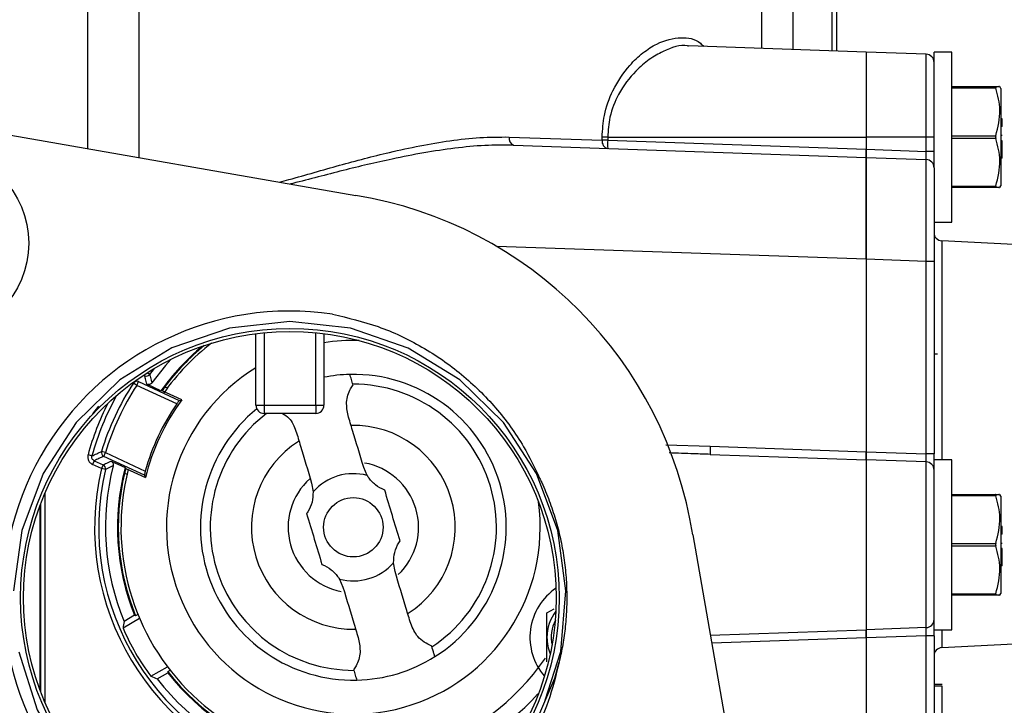
# Model space of a CAD drawing. Units: inches. Extents: x 3.9 to 14.4, y 1.8 to 9.9.
# Drawn here: x 5.8 to 6.2, y 7.8 to 8 of the extents above; entities that cross this region are included whole.
import ezdxf

# ---------------------------------------------------------------- set-up
doc = ezdxf.new("R2010")
doc.units = ezdxf.units.IN
doc.header["$MEASUREMENT"] = 0
doc.layers.add('DIMS', color=7, linetype='Continuous')
doc.styles.add('SLDTEXTSTYLE0', font='TXT', dxfattribs={"width": 0.75})
doc.dimstyles.new('SLDDIMSTYLE1', dxfattribs={"dimtxt": 0.09375, "dimasz": 0.09375, "dimexe": 0, "dimexo": 0.0625, "dimgap": 0.0234375, "dimtad": 0, "dimtih": 1, "dimtoh": 1, "dimdec": 1, "dimlfac": 10, "dimrnd": 1e-09, "dimzin": 12, "dimdsep": 46, "dimtxsty": 'SLDTEXTSTYLE0', "dimsah": 1, "dimcen": 0.09, "dimadec": 0, "dimazin": 3, "dimtfac": 1, "dimtdec": 1, "dimtofl": 0, "dimtmove": 0, "dimatfit": 3, "dimfxl": 1, "dimfrac": 2, "dimtolj": 1, "dimtzin": 12, "dimarcsym": 0})

# ---------------------------------------------------------------- blocks, each defined once
blk = doc.blocks.new('_D_6')
at = {"layer": 'DIMS', "color": 7}
for p, q in [((5.7769961919, 9.9204293028), (3.9261250326, 9.9204293028)), ((4.0511250326, 9.9204293028), (4.0511250326, 8.7614118642)), ((3.882809047, 8.5934431262), (3.854293421, 8.5934431262)), ((3.854293421, 8.5934431262), (3.854293421, 8.4444847903)), ((4.2194410182, 8.5934431262), (4.2479566442, 8.5934431262)), ((4.2479566442, 8.5934431262), (4.2479566442, 8.4444847903)), ((3.854293421, 8.4444847903), (3.882809047, 8.4444847903)), ((4.2479566442, 8.4444847903), (4.2194410182, 8.4444847903)), ((4.0511250326, 7.2664569129), (4.0511250326, 8.4254743516)), ((4.8814500713, 7.2664569129), (3.9261250326, 7.2664569129))]:
    blk.add_line(p, q, dxfattribs=at)
for points in [[(4.0511250326, 9.9204293028), (4.0367019557, 9.8266793028), (4.0655481095, 9.8266793028)], [(4.0511250326, 7.2664569129), (4.0655481095, 7.3602069129), (4.0367019557, 7.3602069129)]]:
    blk.add_solid(points, dxfattribs=at)
at = {"layer": 'DIMS', "color": 7, "char_height": 0.09375, "attachment_point": 1, "style": 'SLDTEXTSTYLE0'}
for s, insert in [('26.5in', (3.8793368179, 8.7333036426)), ('67cm', (3.882809047, 8.5653348955))]:
    blk.add_mtext(s, dxfattribs=dict(at, insert=insert))

msp = doc.modelspace()

# ---------------------------------------------------------------- linework, layer by layer
at = {"color": 7, "linetype": 'Continuous', "lineweight": 25}
for p, q in [((6.0763629459, 8.0325738119), (6.0763629459, 8.2636620934)), ((6.0924730743, 8.0320112338), (6.0924730743, 8.2583148363)), ((6.064840962, 8.0329761684), (6.064840962, 8.1445092737)), ((6.1031922213, 8.0316369129), (6.0379151344, 8.033916439)), ((6.1252969198, 8.0308649999), (6.1031922213, 8.0316369129)), ((6.1031922213, 8.0316369129), (6.1031922213, 8.0003869129)), ((6.1346922213, 8.0316369129), (6.1281922213, 8.0316369129)), ((6.1281922213, 8.0003869129), (6.1281922213, 8.0316369129)), ((6.1346922213, 8.0003869129), (6.1346922213, 8.0316369129)), ((6.1346922213, 8.0189369129), (6.1509347472, 8.0189369129)), ((6.1509347472, 8.0184369129), (6.1346922213, 8.0184369129)), ((6.1527922213, 8.0183066079), (6.1524283146, 8.0189369129)), ((6.1527922213, 8.0183066079), (6.1527922213, 8.0003869129)), ((6.1532922213, 8.0070514429), (6.1527922213, 8.0070514429)), ((6.1532922213, 8.0042344356), (6.1532922213, 8.0070514429)), ((5.7699519447, 8.0043710678), (5.9154635696, 7.9789102275)), ((6.1532922213, 8.0042344356), (6.1527922213, 8.0042344356)), ((5.9718714044, 8.0004145051), (6.0060745208, 7.9992050188)), ((6.0060745208, 7.9992050188), (6.0060745208, 8.0003869129)), ((6.0081217677, 8.0003869129), (6.0060745208, 8.0003869129)), ((6.0081217677, 8.0003869129), (6.1031922213, 8.0003869129)), ((6.0081217677, 8.0003869129), (6.0081217677, 7.9992050188)), ((6.1252969198, 8.0003869129), (6.1031922213, 8.0003869129)), ((6.1031922213, 8.0003869129), (6.1031922213, 7.9958850854)), ((6.1252969198, 7.9951131723), (6.1252969198, 8.0003869129)), ((6.1281922213, 8.0003869129), (6.1252969198, 8.0003869129)), ((6.1281922213, 7.9904998595), (6.1281922213, 8.0003869129)), ((6.1346922213, 8.0008869129), (6.1509347472, 8.0008869129)), ((6.1346922213, 7.9691369129), (6.1346922213, 8.0003869129)), ((6.1509347472, 7.9998869129), (6.1346922213, 7.9998869129)), ((6.1532922213, 8.0009082805), (6.1527922213, 8.0009082805)), ((6.1527922213, 8.0003869129), (6.1527922213, 7.982467218)), ((5.973486612, 7.9974163326), (6.1031922213, 7.9928869129)), ((6.0081217677, 7.9992050188), (6.0060745208, 7.9992050188)), ((6.0081217677, 7.9992050188), (6.1031922213, 7.9958850854)), ((6.1532922213, 7.9990386223), (6.1527922213, 7.9990386223)), ((6.1532922213, 7.9989113354), (6.1527922213, 7.9989113354)), ((6.1532922213, 7.9981037933), (6.1527922213, 7.9981037933)), ((6.1532922213, 7.9989113354), (6.1532922213, 7.9990386223)), ((6.1532922213, 7.9981037933), (6.1532922213, 7.9989113354)), ((6.1532922213, 7.9926283659), (6.1532922213, 7.9981037933)), ((6.1031922213, 7.9958850854), (6.1252969198, 7.9951131723)), ((6.1031922213, 7.9928869129), (6.1031922213, 7.9958850854)), ((6.1031922213, 7.9958850854), (6.1031922213, 7.9928869129)), ((6.1031922213, 7.9928869129), (6.1252969198, 7.9921149999)), ((6.1031922213, 7.9554097569), (6.1031922213, 7.9928869129)), ((6.1031922213, 7.9928869129), (6.1031922213, 7.9554097569)), ((6.1281922213, 7.9951131723), (6.1252969198, 7.9951131723)), ((6.1532922213, 7.9926283659), (6.1527922213, 7.9926283659)), ((6.1281922213, 7.9891168274), (6.1281922213, 7.9904998595)), ((6.1281922213, 7.9891168274), (6.1281922213, 7.9546378439)), ((6.1346922213, 7.9823369129), (6.1509347472, 7.9823369129)), ((6.1509347472, 7.9818369129), (6.1346922213, 7.9818369129)), ((6.1524283146, 7.9818369129), (6.1527922213, 7.982467218)), ((6.1281922213, 7.9691369129), (6.1346922213, 7.9691369129)), ((6.1628492292, 7.9605706161), (6.1310352135, 7.962237918)), ((6.1252969198, 7.9546378439), (6.1031922213, 7.9554097569)), ((6.1031922213, 7.9554097569), (6.1031922213, 7.8846350854)), ((6.1252969198, 7.8838631723), (6.1252969198, 7.9546378439)), ((6.1281922213, 7.9546378439), (6.1252969198, 7.9546378439)), ((6.1281922213, 7.9546378439), (6.1281922213, 7.8838631723)), ((5.8786922213, 7.9016869129), (5.8786922213, 7.9280992005)), ((5.9036922213, 7.9280992005), (5.9036922213, 7.9016869129)), ((6.1281922213, 7.9206209317), (6.1294343047, 7.9206209317)), ((5.8412551249, 7.9152241245), (5.8395733969, 7.9130498236)), ((5.834851768, 7.9090433238), (5.8335980418, 7.9098651694)), ((5.834851768, 7.9090433238), (5.8354853092, 7.9104019573)), ((5.8495308591, 7.9021983512), (5.834851768, 7.9090433238)), ((5.8354853092, 7.9104019573), (5.8504622976, 7.903418073)), ((5.8437483516, 7.9070324895), (5.8385429456, 7.9094598102)), ((5.8439857575, 7.907095174), (5.8437483516, 7.9070324895)), ((5.8441547228, 7.9070163842), (5.8439857575, 7.907095174)), ((5.8513721243, 7.9036508546), (5.8441547228, 7.9070163842)), ((5.8452620075, 7.908533416), (5.8450923202, 7.9086125425)), ((5.8452620075, 7.908533416), (5.8461313601, 7.9081280302)), ((5.8207464944, 7.9013326398), (5.818567915, 7.8986128937)), ((5.8786922213, 7.9016869129), (5.8816922213, 7.9016869129)), ((5.8816922213, 7.9016869129), (5.8816922213, 7.8986869129)), ((5.8816922213, 7.9016869129), (5.9006922213, 7.9016869129)), ((5.9006922213, 7.8986869129), (5.8816922213, 7.8986869129)), ((5.9006922213, 7.9016869129), (5.9036922213, 7.9016869129)), ((5.9006922213, 7.9016869129), (5.9006922213, 7.8986869129)), ((5.8233036597, 7.8842783256), (5.8218682098, 7.8847104635)), ((5.8226701185, 7.8829196921), (5.8233036597, 7.8842783256)), ((5.8233036597, 7.8842783256), (5.8379827508, 7.877433353)), ((6.0458673815, 7.8866369129), (6.1031922213, 7.8846350854)), ((6.0458673815, 7.8836387405), (6.1031922213, 7.8816369129)), ((6.1031922213, 7.8846350854), (6.1252969198, 7.8838631723)), ((6.1031922213, 7.8816369129), (6.1031922213, 7.8846350854)), ((6.1031922213, 7.8846350854), (6.1031922213, 7.8816369129)), ((6.1281922213, 7.8838631723), (6.1252969198, 7.8838631723)), ((6.1281922213, 7.8816369129), (6.1281922213, 7.8838631723)), ((5.8183426172, 7.8830714774), (5.8168964425, 7.8834662412)), ((5.8191552506, 7.8813180801), (5.8185217094, 7.8799594466)), ((5.8191552506, 7.8813180801), (5.8224430935, 7.8797849338)), ((5.8376471068, 7.8759358077), (5.8226701185, 7.8829196921)), ((5.8253572558, 7.8811830072), (5.8305626618, 7.8787556866)), ((6.1252969198, 7.8808649999), (6.1031922213, 7.8816369129)), ((6.1031922213, 7.8816369129), (6.1031922213, 7.8191369129)), ((6.1252969198, 7.819908826), (6.1252969198, 7.8808649999)), ((6.1346922213, 7.8816369129), (6.1281922213, 7.8816369129)), ((6.1281922213, 7.8503869129), (6.1281922213, 7.8816369129)), ((6.1346922213, 7.8503869129), (6.1346922213, 7.8816369129)), ((5.8218095523, 7.8784263002), (5.8185217094, 7.8799594466)), ((5.8224430935, 7.8797849338), (5.8218095523, 7.8784263002)), ((5.8232695073, 7.8780860196), (5.8218095523, 7.8784263002)), ((5.8302161574, 7.8767105084), (5.8303858446, 7.8766313819)), ((5.8312551973, 7.8762259961), (5.8303858446, 7.8766313819)), ((5.8305626618, 7.8787556866), (5.8306672443, 7.8785335303)), ((5.8306672443, 7.8785335303), (5.8308362096, 7.8784547405)), ((5.8308362096, 7.8784547405), (5.8380536111, 7.8750892109)), ((5.9196640674, 7.8758633049), (5.9183361709, 7.8788501599)), ((5.8991844035, 7.8730873649), (5.8997252647, 7.8698636897)), ((6.1346922213, 7.8689369129), (6.1509347472, 7.8689369129)), ((6.1509347472, 7.8684369129), (6.1346922213, 7.8684369129)), ((6.1527922213, 7.8683066079), (6.1524283146, 7.8689369129)), ((6.1527922213, 7.8683066079), (6.1527922213, 7.8503869129)), ((5.7991133452, 7.8644720201), (5.7991133452, 7.7973018058)), ((6.1532922213, 7.8570514429), (6.1527922213, 7.8570514429)), ((6.1532922213, 7.8542344356), (6.1532922213, 7.8570514429)), ((6.0394027233, 7.8539877162), (6.0646763762, 7.7096466363)), ((6.1532922213, 7.8542344356), (6.1527922213, 7.8542344356)), ((6.1281922213, 7.8191369129), (6.1281922213, 7.8503869129)), ((6.1346922213, 7.8508869129), (6.1509347472, 7.8508869129)), ((6.1346922213, 7.8191369129), (6.1346922213, 7.8503869129)), ((6.1509347472, 7.8498869129), (6.1346922213, 7.8498869129)), ((6.1532922213, 7.8509082805), (6.1527922213, 7.8509082805)), ((6.1527922213, 7.8503869129), (6.1527922213, 7.832467218)), ((6.1532922213, 7.8490386223), (6.1527922213, 7.8490386223)), ((6.1532922213, 7.8489113354), (6.1527922213, 7.8489113354)), ((6.1532922213, 7.8481037933), (6.1527922213, 7.8481037933)), ((6.1532922213, 7.8489113354), (6.1532922213, 7.8490386223)), ((6.1532922213, 7.8481037933), (6.1532922213, 7.8489113354)), ((6.1532922213, 7.8426283659), (6.1532922213, 7.8481037933)), ((5.9298617611, 7.8405466252), (5.9293208999, 7.8437703004)), ((6.1532922213, 7.8426283659), (6.1527922213, 7.8426283659)), ((5.9093820972, 7.8377706851), (5.9107099937, 7.8347838301)), ((6.1346922213, 7.8323369129), (6.1509347472, 7.8323369129)), ((6.1509347472, 7.8318369129), (6.1346922213, 7.8318369129)), ((6.1524283146, 7.8318369129), (6.1527922213, 7.832467218)), ((5.9857693487, 7.8253293562), (5.9884352751, 7.8268685296)), ((5.8358957166, 7.8232314719), (5.8297688438, 7.8196941202)), ((5.8340090762, 7.8244418006), (5.8301433774, 7.8222099384)), ((5.8352864782, 7.8246951867), (5.8344121835, 7.8241904124)), ((6.0458673815, 7.8171350854), (6.1031922213, 7.8191369129)), ((6.1252969198, 7.819908826), (6.1031922213, 7.8191369129)), ((6.1031922213, 7.8161387405), (6.1031922213, 7.8191369129)), ((6.1031922213, 7.8191369129), (6.1031922213, 7.8161387405)), ((6.1281922213, 7.8191369129), (6.1346922213, 7.8191369129)), ((6.1281922213, 7.8169106535), (6.1281922213, 7.8191369129)), ((6.0458555709, 7.8171346744), (6.0458673815, 7.8171350854)), ((6.1252969198, 7.8169106535), (6.1031922213, 7.8161387405)), ((6.1031922213, 7.8161387405), (6.1031922213, 7.755364069)), ((6.1031922213, 7.8161387405), (6.1031922213, 7.7553869129)), ((6.1281922213, 7.8169106535), (6.1252969198, 7.8169106535)), ((6.1252969198, 7.756135982), (6.1252969198, 7.8169106535)), ((6.1281922213, 7.8169106535), (6.1281922213, 7.756135982)), ((6.1310352135, 7.8125359078), (6.1628492292, 7.8142032098)), ((5.8399966104, 7.8019791088), (5.8461234832, 7.8055164605)), ((5.8462121835, 7.8037522129), (5.8470864782, 7.8042569872)), ((5.8423626396, 7.8010455554), (5.8462283384, 7.8032774176)), ((6.1311922213, 7.7989253745), (6.1281922213, 7.7989253745)), ((6.1311922213, 7.7983869129), (6.1281922213, 7.7983869129)), ((6.1311922213, 7.7773869129), (6.1311922213, 7.7983869129))]:
    msp.add_line(p, q, dxfattribs=at)
at = {"color": 8, "linetype": 'Continuous', "lineweight": 25}
for p, q in [((6.0906783509, 8.0320739069), (6.0906783509, 8.2433587979)), ((5.8166722654, 8.1532071289), (5.8166722654, 7.9961961978)), ((5.8357121772, 7.9928646966), (5.8357121772, 8.1440242038)), ((6.1252969198, 8.0003869129), (6.1252969198, 8.0308649999)), ((6.1031922213, 7.9554097569), (5.9672812205, 7.9601558737)), ((6.1310352135, 7.962237918), (6.1310352135, 7.8816369129)), ((5.8816922213, 7.9284380731), (5.8816922213, 7.9016869129)), ((5.9006922213, 7.9016869129), (5.9006922213, 7.9284380731)), ((5.8377407446, 7.9125908524), (5.8373383029, 7.912778514)), ((5.8377407446, 7.9125908524), (5.8380420527, 7.9132370096)), ((5.8395733969, 7.9130498236), (5.8387340673, 7.9136795511)), ((6.0295640691, 7.8872004236), (6.0458673815, 7.8866369129)), ((5.8009971282, 7.8692447547), (5.8009971282, 7.7925290712)), ((5.7994973567, 7.7962671117), (5.7994973567, 7.8655067142)), ((6.1310352135, 7.8191369129), (6.1310352135, 7.8125359078)), ((6.0458579293, 7.8171212049), (6.0458673815, 7.8171350854)), ((6.1031922213, 7.8161387405), (6.0463773509, 7.8141547215))]:
    msp.add_line(p, q, dxfattribs=at)
at = {"color": 7, "linetype": 'Continuous', "lineweight": 25, "flags": 128}
for points in [[(5.9851546362, 7.7931566215), (5.9908365347, 7.8110673415), (5.9927670052, 7.8333813355), (5.989761274, 7.8555781087), (5.9819645335, 7.8765788734), (5.9697548458, 7.8953627744), (5.9537248111, 7.9110165131), (5.9346528054, 7.9227787533), (5.913465185, 7.9300771496), (5.8911912915, 7.9325561974), (5.8689134445, 7.9300945493), (5.8477143499, 7.9228109548), (5.8286244806, 7.9110585322), (5.8125719858, 7.8954076489), (5.800337564, 7.8766182406), (5.7925164953, 7.8556029119), (5.7894896766, 7.8333826117)], [(5.8474225769, 7.9185835325), (5.8453892144, 7.9162988518), (5.8403949464, 7.909945165)], [(5.8504622976, 7.903418073), (5.8511314259, 7.9035897054), (5.8513721243, 7.9036508546)], [(5.8376471068, 7.8759358077), (5.8379457362, 7.8753129025), (5.8380536111, 7.8750892109)], [(5.7914050719, 7.8110370336), (5.7981704795, 7.7896521536), (5.8094579695, 7.7702674522), (5.8247197794, 7.7538253876), (5.8432148959, 7.7411255744), (5.8640450334, 7.7327858964), (5.8861982629, 7.729212445), (5.9085981715, 7.7305797453), (5.9301561647, 7.7368222319), (5.9498243699, 7.7476373932), (5.9666465707, 7.7625004305), (5.9798046957, 7.7806897236), (5.9886586013, 7.8013218663), (5.9902380023, 7.8071357943), (5.9902380023, 7.8071357943)]]:
    msp.add_lwpolyline(points, dxfattribs=at)
at = {"color": 7, "linetype": 'Continuous', "lineweight": 25}
for centre, radius in [((5.7607310202, 7.9613481141), 0.0343499999999998), ((5.8911922213, 7.8308869129), 0.0991035879292397), ((5.8911922213, 7.8308869129), 0.0980126463711615), ((5.9145230823, 7.856816995), 0.0109242262449582)]:
    msp.add_circle(centre, radius, dxfattribs=at)
for centre, radius, start, end in [((6.1251922213, 8.0278668274), 0.0030000000000001, 0, 88), ((5.9744277493, 7.9998575194), 0.0026163203549024, 167.7082929934, 248.9171261051), ((6.0087037025, 7.9988022585), 0.0026598519207836, 171.2906520374, 257.362340031), ((6.0296292787, 7.9977059326), 0.0215596912824738, 176.0128986004, 183.9871013996), ((6.1251922213, 7.9891168274), 0.0030000000000001, 0, 88), ((5.8911922213, 7.8308869129), 0.150000000000001, 8.8591146776, 80.6880880053), ((6.1311922213, 7.9652338066), 0.0029999999999996, 180, 267), ((5.8911922213, 7.8308869129), 0.1055000000000003, 81.4402673927, 288.1265022075), ((5.9145230823, 7.856816995), 0.0855000000000004, 127.5931172055, 144.8001096383), ((5.9145230823, 7.856816995), 0.0865000000000007, 129.37074874, 143.2601559133), ((5.9145230823, 7.856816995), 0.0867793661559335, 129.8619116967, 144.643855997), ((5.8383736458, 7.9139520415), 0.001501132803587, 245.0633626217, 323.0566798479), ((5.9145230823, 7.856816995), 0.0562500000000012, 91.2806086318, 101.1015573905), ((5.9145230823, 7.856816995), 0.0562500000000012, 302.2126285387, 91.2806086318), ((5.9145230823, 7.856816995), 0.0967624461325357, 146.7542621622, 163.2457378378), ((5.9145230823, 7.856816995), 0.095263359892007, 146.7542621622, 163.2457378378), ((5.8348525176, 7.9090406884), 0.0015011590228156, 65.0684394947, 146.6858226675), ((5.9145230823, 7.856816995), 0.0526429129951492, 303.3017993865, 90.191437784), ((5.9145230823, 7.856816995), 0.0866222226932211, 143.2769559266, 144.5191734997), ((5.9145230823, 7.856816995), 0.0864389072727512, 143.2517402723, 144.4966941746), ((5.9145230823, 7.856816995), 0.0996994469216814, 150.8986851464, 164.7318817613), ((5.9145230823, 7.856816995), 0.0792682569288184, 145.0750110104, 164.9249889896), ((5.9145230823, 7.856816995), 0.0786222226932209, 143.4387192636, 166.5612807364), ((5.9145230823, 7.856816995), 0.0562500000000003, 129.1931362589, 271.2806086318), ((5.9145230823, 7.856816995), 0.0526429129951814, 127.3109964495, 270.191437784), ((5.8816922213, 7.9016869129), 0.003000000000001, 180, 270), ((5.9006922213, 7.9016869129), 0.003000000000001, 270, 0), ((5.9145230823, 7.856816995), 0.0375000000000001, 302.4988001464, 91.0857469657), ((5.9145230823, 7.856816995), 0.0375000000000004, 122.5200273782, 271.2064380087), ((5.8233061604, 7.8842794454), 0.0015011590228161, 163.3141773325, 244.9315605052), ((6.0673748925, 7.8851378267), 0.0215596912821212, 176.0128986003, 183.9871013997), ((5.9145230823, 7.856816995), 0.0240000000000003, 313.4494095929, 80.0145520777), ((6.1251922213, 7.8778668274), 0.0030000000000004, 0, 88), ((5.9145230823, 7.856816995), 0.0936994469216821, 166.8799575306, 256.4483537656), ((5.8218071832, 7.8784251478), 0.0015011328035756, 346.9433201519, 64.9366373787), ((5.9145230823, 7.856816995), 0.0912007838271027, 165.6294422033, 202.3002427396), ((5.9145230823, 7.856816995), 0.0867793661559331, 165.356144003, 201.9053734185), ((5.9145230823, 7.856816995), 0.086500000000001, 166.7398440867, 202.1594810227), ((5.9145230823, 7.856816995), 0.0855, 165.6199782577, 286.7466185853), ((5.9145230823, 7.856816995), 0.0866222226932215, 165.4808265003, 166.7230440734), ((5.9145230823, 7.856816995), 0.0864389072727512, 165.5033058254, 166.7482597277), ((5.9145230823, 7.856816995), 0.0197279408141134, 74.8946827227, 138.5985544478), ((5.9145230823, 7.856816995), 0.0239999999999998, 131.9177495092, 259.3185465469), ((5.9145230823, 7.856816995), 0.0197279408141128, 254.8946827227, 318.5985544478), ((6.0013943487, 7.8163082583), 0.0218749999999996, 124.0669000258, 220.8612825302), ((6.0013943487, 7.8163082583), 0.0156249999999992, 142.0149198341, 180), ((6.0013943487, 7.8163082583), 0.0140624999999998, 153.0306648061, 191.8975177499), ((6.1251922213, 7.8229069985), 0.0030000000000001, 272, 0), ((5.9145230823, 7.856816995), 0.0925277730677894, 203.6537127592, 216.3462872408), ((5.8911922213, 7.8308869129), 0.1500000000000003, 184.8966252802, 264.4459706316), ((6.0013943487, 7.8163082583), 0.0156249999999996, 180, 202.913262722), ((6.1311922213, 7.8095400192), 0.0030000000000005, 93, 180), ((5.9145230823, 7.856816995), 0.0562500000000003, 271.2806086318, 302.2126285387), ((5.9145230823, 7.856816995), 0.0855000000000005, 286.7466185853, 325.722799209), ((5.9145230823, 7.856816995), 0.0912007838271021, 217.6997572604, 256.2600106652), ((5.9145230823, 7.856816995), 0.0864999999999994, 217.8405189773, 256.3739418327), ((5.9145230823, 7.856816995), 0.086779366155934, 218.0946265815, 256.2817446178), ((5.9145230823, 7.856816995), 0.0914801499830365, 283.6051378596, 317.9006734971)]:
    msp.add_arc(centre, radius, start, end, dxfattribs=at)
at = {"color": 8, "linetype": 'Continuous', "lineweight": 25}
for radius, start, end in [(0.0687500000000002, 88.2217396907, 99.0641259222), (0.0687500000000004, 121.4111790745, 7.8190064334), (0.1011985331622109, 153.2232784249, 164.7318817613), (0.0951985331622103, 166.8799575306, 255.115560784)]:
    msp.add_arc((5.9145230823, 7.856816995), radius, start, end, dxfattribs=at)
at = {"color": 7, "linetype": 'Continuous', "lineweight": 25}
for centre, major_axis, ratio, start_param, end_param in [((6.1251922213, 7.9951204846), (-0.000104951980252288, 0.003005484795595592), 0.0347087538, 3.139165607420596, 4.708743959057699), ((6.1251922213, 7.9545957981), (0.0001046891252167725, 0.03751920193593961), 0.002787384, 4.713517404273193, 6.283095755911979), ((6.1251922213, 7.8838704846), (-0.000104951980252288, 0.003005484795595592), 0.0347087538, 3.139165607420595, 4.708743959057404), ((5.9740501178, 7.7537131452), (-0.0893359391192634, 0.1547343854964405), 0.7456587883, 0.7455463627394873, 0.7618340607072109), ((5.867402947, 7.9384314635), (-0.07071612933931083, 0.1224839289302953), 0.7456587883, 2.189440814131141, 2.193084346114813), ((6.1251922213, 7.8169033412), (0.0001049519802513998, 0.003005484795595592), 0.0347087538, 4.71603400171167, 6.28561235334029), ((5.8549960468, 7.9599208449), (-0.08933593911925984, 0.1547343854964422), 0.7456587883, 2.379758592882578, 2.396046290850305), ((5.9616432176, 7.7752025266), (-0.07071612933930638, 0.1224839289302952), 0.7456587883, 0.948508307474981, 0.9521518394586589)]:
    msp.add_ellipse(centre, major_axis=major_axis, ratio=ratio, start_param=start_param, end_param=end_param, dxfattribs=at)
at = {"color": 8, "linetype": 'Continuous', "lineweight": 25}
for points, knots in [([(6.006074520786548, 8.000386912944007), (6.006245470502676, 8.00306240851836), (6.006634656985582, 8.009153478665713), (6.010160510058569, 8.018610085754132), (6.015384241485175, 8.026236318974522), (6.021071484440355, 8.031569359102344), (6.027513694585921, 8.0357307024414), (6.034820641330302, 8.037411271129198), (6.040697526688342, 8.036615786828856), (6.043021316697149, 8.034130374394568), (6.043400434825922, 8.033724888138172)], [0, 0, 0, 0, 0.0979784177152192, 0.2230590179070542, 0.3844250659453584, 0.4936331979822653, 0.6029088685660539, 0.7969556258886121, 0.966874027825485, 0.9999999999999999, 0.9999999999999999, 0.9999999999999999, 0.9999999999999999]), ([(6.03787179552885, 8.033837939493297), (6.037761809652078, 8.03386783924863), (6.034898828627246, 8.034646143106121), (6.029808531148237, 8.032665264551179), (6.023357357774747, 8.029111378981138), (6.017595113239943, 8.024195842584932), (6.01229995365587, 8.017222928582052), (6.008695476634816, 8.00849662172637), (6.008296191634415, 8.002852496605602), (6.008121767688763, 8.000386912944007)], [0, 0, 0, 0, 0.0097515882289456, 0.2538381552326462, 0.3890643714545435, 0.5280350052693484, 0.7283360719021931, 0.8813261350110336, 1, 1, 1, 1]), ([(5.887395814007493, 7.983821372193893), (5.888526625853143, 7.984124395141165), (5.896005764539773, 7.986128575285357), (5.909473220192929, 7.990139642838658), (5.929357485270883, 7.995323642921456), (5.946567395618203, 7.998767833496289), (5.961186860830973, 8.00043184786046), (5.968300192339438, 8.000420301768484), (5.97187140443349, 8.000414505111424)], [0, 0, 0, 0, 0.0377196718376869, 0.2494762130176854, 0.4626839132291734, 0.7280699510144818, 0.8634788947320509, 1, 1, 1, 1]), ([(5.973486611971246, 7.997416332630368), (5.969966920021816, 7.997433934969941), (5.962900174932265, 7.997469276485202), (5.951840467275131, 7.996370160754138), (5.940469020112678, 7.994652747618251), (5.926785589638669, 7.9919495485518), (5.910704788286505, 7.98818234379665), (5.898216457884373, 7.984808089404512), (5.891644573831845, 7.983198235431551), (5.89135812895855, 7.983128067666323)], [0, 0, 0, 0, 0.1371124059565793, 0.2752906889102512, 0.4160308058807721, 0.5574106924667966, 0.7730803672649909, 0.9901093864518553, 1, 1, 1, 1])]:
    msp.add_open_spline(points, degree=3, knots=knots, dxfattribs=at)
at = {"color": 7, "linetype": 'Continuous', "lineweight": 25}
for points, knots in [([(6.150934747236382, 8.018936912944007), (6.150911255951243, 8.01892841766546), (6.150864227574973, 8.0189114105433), (6.15085489645836, 8.018771031572916), (6.150885604259715, 8.018599064736572), (6.150922413785365, 8.018477608305313), (6.150934747236382, 8.018436912944008)], [0, 0, 0, 0, 0.289213033973872, 0.578990008602655, 0.8589358049201131, 1, 1, 1, 1]), ([(6.150934747236382, 8.018936912944007), (6.151614291829937, 8.018936912944007), (6.152565221014814, 8.018936912944007), (6.152185813141862, 8.018936912944007), (6.152077534363396, 8.018936912944007)], [0, 0, 0, 0, 0.7146111449325675, 0.9999999999999999, 0.9999999999999999, 0.9999999999999999, 0.9999999999999999]), ([(6.150934747236381, 8.000886912944006), (6.151716305422666, 8.004034360669433), (6.153172340229937, 8.009898023187093), (6.151643123704782, 8.015733673978081), (6.150934747236382, 8.018436912944008)], [0, 0, 0, 0, 0.5367716364898502, 1, 1, 1, 1]), ([(6.150934747236381, 8.000886912944006), (6.150911255951243, 8.000796256387293), (6.150864227574973, 8.000614766501345), (6.15085489645836, 8.000304415078672), (6.150885604259715, 8.000057281453397), (6.150922413785365, 7.999929670461116), (6.150934747236382, 7.999886912944008)], [0, 0, 0, 0, 0.2892130339721755, 0.5789900086014887, 0.8589358049198323, 1, 1, 1, 1]), ([(6.150934747236381, 7.982336912944005), (6.151716305422666, 7.985484360669433), (6.153172340229937, 7.991348023187093), (6.151643123704782, 7.997183673978081), (6.150934747236382, 7.999886912944008)], [0, 0, 0, 0, 0.5367716364898428, 1, 1, 1, 1]), ([(6.150934747236381, 7.982336912944005), (6.150911255951243, 7.98225475166584), (6.150864227574973, 7.982090268902051), (6.150854896458361, 7.981920296449763), (6.150885604259715, 7.981845129660835), (6.150922413785365, 7.98183897509981), (6.150934747236382, 7.981836912944008)], [0, 0, 0, 0, 0.2892130339722991, 0.5789900086015443, 0.8589358049198941, 1, 1, 1, 1]), ([(6.152077534363396, 7.981836912944008), (6.152185813141862, 7.981836912944008), (6.152565221014814, 7.981836912944008), (6.151614291829937, 7.981836912944008), (6.150934747236382, 7.981836912944008)], [0, 0, 0, 0, 0.2853888550674322, 1, 1, 1, 1]), ([(5.906894884588092, 7.935211772717464), (5.912535034145503, 7.933879700493433), (5.923956575995958, 7.931182197794307), (5.939983851669382, 7.923533026767576), (5.954648980207359, 7.913478053336338), (5.967231583884726, 7.901016076350898), (5.976787849610676, 7.8880018970132), (5.981201917779663, 7.878808841110844), (5.983079099428928, 7.87489928756978)], [0, 0, 0, 0, 0.1717050257868211, 0.3477099530775801, 0.5237057278254679, 0.6975459679824051, 0.8713746283669592, 1, 1, 1, 1]), ([(5.839573396870459, 7.91304982359097), (5.839579179762402, 7.913027476588381), (5.839629707323033, 7.912832221422059), (5.839860397737429, 7.911944835849097), (5.840128311965415, 7.910932359849508), (5.840355532515546, 7.910091092054988), (5.840394946404584, 7.909945164956912)], [0, 0, 0, 0, 0.0216533011574423, 0.1891940049624007, 0.8593568341382882, 1, 1, 1, 1]), ([(5.914408763748886, 7.909254986928391), (5.914206909896161, 7.909925817308745), (5.913808412816457, 7.911250161352416), (5.913445189405933, 7.912457278756152), (5.913265952399696, 7.913052945509318)], [0, 0, 0, 0, 0.5065378468391235, 1, 1, 1, 1]), ([(5.83854294560546, 7.909459810195576), (5.838366794206294, 7.910137003473369), (5.838094750388004, 7.911182843846388), (5.837833006431744, 7.91222389382062), (5.837740744599387, 7.912590852353572)], [0, 0, 0, 0, 0.64751112623433, 1, 1, 1, 1]), ([(5.840394946404584, 7.909945164956912), (5.840283191595919, 7.909817614935371), (5.840059679512756, 7.909562512077939), (5.839589356632925, 7.909350777216973), (5.839059193234053, 7.909283713058094), (5.838720672039589, 7.909399185962995), (5.83854294560546, 7.909459810195576)], [0, 0, 0, 0, 0.2436423241454976, 0.4872900241827459, 0.7308230112793003, 1, 1, 1, 1]), ([(5.912573375792368, 7.898001927297824), (5.912285243085128, 7.899641265446233), (5.911672037645129, 7.903130112929862), (5.912868883809695, 7.906864469846169), (5.9141003084796, 7.908776139473101), (5.914408763748886, 7.909254986928391)], [0, 0, 0, 0, 0.3991618191925646, 0.8494981403341423, 1, 1, 1, 1]), ([(5.850462297574739, 7.903418072958822), (5.85044360425134, 7.903402283520868), (5.850406226659888, 7.903370712293618), (5.850231258133264, 7.903155183154307), (5.849991228198422, 7.902840240956555), (5.84974328097158, 7.902500552142442), (5.849587621376376, 7.902279103716676), (5.849530859141181, 7.90219835117707)], [0, 0, 0, 0, 0.2158769921228312, 0.4316494099376174, 0.6501340210695332, 0.8724192045053146, 1, 1, 1, 1]), ([(5.888402277229685, 7.898686912944005), (5.889265992822444, 7.898181380957637), (5.891599287247886, 7.896815705756718), (5.892717392320765, 7.894007699063058), (5.893421608441072, 7.892239132201526)], [0, 0, 0, 0, 0.3701699979824105, 1, 1, 1, 1]), ([(5.918336170888666, 7.878850159946531), (5.916928027274208, 7.883529909694815), (5.914886613464843, 7.890314235996787), (5.913121068330766, 7.896181754985575), (5.912573375792368, 7.898001927297824)], [0, 0, 0, 0, 0.6897884240803089, 1, 1, 1, 1]), ([(5.893421608441072, 7.892239132201526), (5.893969300979472, 7.890418959889276), (5.895734846113546, 7.88455144090049), (5.897776259922913, 7.877767114598517), (5.899184403537371, 7.873087364850232)], [0, 0, 0, 0, 0.3102115759197837, 1, 1, 1, 1]), ([(5.818342617186599, 7.883071477431372), (5.818925870734272, 7.88334602528978), (5.820093416952762, 7.88389561014041), (5.821276261268507, 7.884438684584694), (5.82186820979565, 7.884710463476594)], [0, 0, 0, 0, 0.4995549969989712, 1, 1, 1, 1]), ([(6.04586738147336, 7.883638740462948), (6.04386962160362, 7.883708448547052), (6.038808714525956, 7.883885039408423), (6.03374773609796, 7.884059157978162), (6.03068454570478, 7.884164544384703)], [0, 0, 0, 0, 0.3947434400755992, 1, 1, 1, 1]), ([(5.816896442545466, 7.883466241239093), (5.816883684761935, 7.883416293211485), (5.816787925696522, 7.8830413866745), (5.81675640504589, 7.882301812033894), (5.817051698737083, 7.881324988410381), (5.817646946162468, 7.880476994947537), (5.818230123848561, 7.880131961383236), (5.818521709385388, 7.879959446557189)], [0, 0, 0, 0, 0.0369941326202178, 0.2776754721572831, 0.5183741345495725, 0.7591897977641083, 1, 1, 1, 1]), ([(5.819155250606561, 7.88131808009042), (5.819009293820408, 7.881404228622083), (5.818717477024022, 7.881576468565053), (5.818419513762331, 7.88200049916186), (5.818271986837569, 7.882489148743536), (5.81828812087259, 7.882859025198829), (5.818336207628587, 7.883046489963244), (5.818342617186599, 7.883071477431372)], [0, 0, 0, 0, 0.2408970107129244, 0.4816342958701907, 0.7222418527957637, 0.9629771873546142, 1, 1, 1, 1]), ([(5.822670118483557, 7.882919692100692), (5.822080057489505, 7.882654262609236), (5.820900984543846, 7.882123875521273), (5.819736816658606, 7.881586519202171), (5.819155250606561, 7.88131808009042)], [0, 0, 0, 0, 0.5004448590097939, 0.9999999999999999, 0.9999999999999999, 0.9999999999999999, 0.9999999999999999]), ([(5.822443093525663, 7.879784933758431), (5.823066704000363, 7.880086970250475), (5.824033413642423, 7.880555181739793), (5.825010480682237, 7.881018550866834), (5.825357255839151, 7.881183007240032)], [0, 0, 0, 0, 0.6450856054053931, 1, 1, 1, 1]), ([(5.825357255839151, 7.881183007240032), (5.825503231082877, 7.881096697486569), (5.825795184791188, 7.880924076075268), (5.826090040504482, 7.880500879463665), (5.826253745931623, 7.879992183715689), (5.826202696869091, 7.879638171591886), (5.826175895688093, 7.879452312292321)], [0, 0, 0, 0, 0.243642324450177, 0.4872900247278079, 0.7308230128950989, 1, 1, 1, 1]), ([(5.826175895688093, 7.879452312292321), (5.826135041207054, 7.879433378613513), (5.825930768801634, 7.879338710219366), (5.825074249926313, 7.878940369512697), (5.824146475881936, 7.878503785205663), (5.823385422377579, 7.878141238631096), (5.823269507332415, 7.878086019645408)], [0, 0, 0, 0, 0.0418851758972684, 0.2094258797180961, 0.8795887091598259, 0.9999999999999999, 0.9999999999999999, 0.9999999999999999, 0.9999999999999999]), ([(5.83798275084628, 7.877433353019862), (5.837938384013088, 7.877265016744446), (5.83784965053586, 7.876928344911317), (5.837742630515526, 7.876476847365644), (5.837670323544579, 7.876135737663211), (5.837643312325465, 7.875968984554047), (5.837646174030207, 7.875943963613495), (5.837647106837496, 7.875935807735153)], [0, 0, 0, 0, 0.2242176548842651, 0.4484343538171123, 0.6722867022076933, 0.8931778850347323, 1, 1, 1, 1]), ([(5.926076666607795, 7.870478497864115), (5.924893457456448, 7.871062332005807), (5.922526454424027, 7.872230288813988), (5.920577430193497, 7.874410781784968), (5.919782376596316, 7.875675157577042), (5.919664067433447, 7.875863304944771)], [0, 0, 0, 0, 0.4596852327326397, 0.9195976371551909, 1, 1, 1, 1]), ([(5.983079099428928, 7.87489928756978), (5.983336452874269, 7.874353980190573), (5.984108574128423, 7.872717928973252), (5.985790627865748, 7.868844097113829), (5.987482777156588, 7.864319979311673), (5.989288552564106, 7.858563129086845), (5.990487856352271, 7.853883959915009), (5.991672808273979, 7.847968002436378), (5.992540757710953, 7.841992499538716), (5.992981352461107, 7.835970390738748), (5.993101224149387, 7.829938206786259), (5.992941810041685, 7.825110111352602), (5.992431478546956, 7.819289472743245), (5.991677265524802, 7.813670739766532), (5.990718443581478, 7.809317228124087), (5.990238002322492, 7.807135794304112)], [0, 0, 0, 0, 0.0260391623907505, 0.0781236509020375, 0.1823424567122962, 0.2344269373175248, 0.3386449961549928, 0.3907294769360405, 0.4949482562448957, 0.5991665271577581, 0.651250980805822, 0.7554693261841906, 0.8075538894713666, 0.9035701547373488, 1, 1, 1, 1]), ([(5.899725264682398, 7.869863689733696), (5.899668699832742, 7.868585222936969), (5.899555557993304, 7.866028014954914), (5.898365052814708, 7.863332466227526), (5.897495274236915, 7.86204996563867), (5.897349015580851, 7.861834305219666)], [0, 0, 0, 0, 0.454048731335254, 0.9081949120502539, 1, 1, 1, 1]), ([(6.150934747236382, 7.868936912944005), (6.150911255951245, 7.868928417665459), (6.150864227574973, 7.868911410543299), (6.150854896458361, 7.868771031572915), (6.150885604259715, 7.86859906473657), (6.150922413785365, 7.868477608305311), (6.150934747236382, 7.868436912944007)], [0, 0, 0, 0, 0.289213033973872, 0.578990008602655, 0.8589358049201131, 1, 1, 1, 1]), ([(6.150934747236382, 7.868936912944005), (6.151614291829937, 7.868936912944005), (6.152565221014814, 7.868936912944005), (6.152185813141862, 7.868936912944005), (6.152077534363396, 7.868936912944005)], [0, 0, 0, 0, 0.7146111449325675, 0.9999999999999999, 0.9999999999999999, 0.9999999999999999, 0.9999999999999999]), ([(6.150934747236381, 7.850886912944004), (6.151716305422666, 7.854034360669433), (6.153172340229939, 7.859898023187092), (6.151643123704782, 7.86573367397808), (6.150934747236382, 7.868436912944007)], [0, 0, 0, 0, 0.5367716364898502, 1, 1, 1, 1]), ([(5.929320899936237, 7.84377030036048), (5.929377464785893, 7.845048767157206), (5.929490606625334, 7.847605975139261), (5.930681111803923, 7.85030152386665), (5.931550890381718, 7.851584024455506), (5.931697149037782, 7.85179968487451)], [0, 0, 0, 0, 0.454048731335262, 0.908194912050193, 1, 1, 1, 1]), ([(6.150934747236381, 7.850886912944004), (6.150911255951243, 7.850796256387292), (6.150864227574973, 7.850614766501343), (6.15085489645836, 7.85030441507867), (6.150885604259715, 7.850057281453397), (6.150922413785365, 7.849929670461114), (6.150934747236382, 7.849886912944006)], [0, 0, 0, 0, 0.2892130339721755, 0.5789900086014887, 0.8589358049198323, 1, 1, 1, 1]), ([(6.150934747236381, 7.832336912944005), (6.151716305422666, 7.835484360669432), (6.153172340229937, 7.841348023187091), (6.151643123704782, 7.847183673978081), (6.150934747236382, 7.849886912944006)], [0, 0, 0, 0, 0.5367716364898428, 1, 1, 1, 1]), ([(5.90296949801084, 7.843155492230061), (5.904152707162186, 7.842571658088368), (5.906519710194609, 7.841403701280189), (5.908468734425138, 7.839223208309208), (5.909263788022319, 7.837958832517133), (5.909382097185189, 7.837770685149404)], [0, 0, 0, 0, 0.4596852327326566, 0.919597637155168, 1, 1, 1, 1]), ([(5.935624556177562, 7.82139485789265), (5.935076863639163, 7.8232150302049), (5.933311318505089, 7.829082549193686), (5.931269904695722, 7.835866875495659), (5.929861761081263, 7.840546625243944)], [0, 0, 0, 0, 0.3102115759197834, 1, 1, 1, 1]), ([(5.910709993729967, 7.834783830147645), (5.912118137344427, 7.83010408039936), (5.914159551153794, 7.82331975409739), (5.91592509628787, 7.817452235108601), (5.916472788826269, 7.815632062796351)], [0, 0, 0, 0, 0.6897884240803234, 1, 1, 1, 1]), ([(6.150934747236381, 7.832336912944005), (6.150911255951243, 7.83225475166584), (6.150864227574973, 7.83209026890205), (6.150854896458361, 7.831920296449762), (6.150885604259715, 7.831845129660834), (6.150922413785365, 7.831838975099809), (6.150934747236382, 7.831836912944007)], [0, 0, 0, 0, 0.2892130339722991, 0.5789900086015443, 0.8589358049198941, 1, 1, 1, 1]), ([(6.152077534363396, 7.831836912944007), (6.152185813141862, 7.831836912944007), (6.152565221014814, 7.831836912944007), (6.151614291829937, 7.831836912944007), (6.150934747236382, 7.831836912944007)], [0, 0, 0, 0, 0.2853888550674322, 1, 1, 1, 1]), ([(5.985769348662918, 7.816308258272782), (5.985769348662918, 7.817058872135528), (5.985769348662918, 7.820111749898684), (5.985769348662918, 7.823086221041192), (5.985769348662918, 7.825329356228869)], [0, 0, 0, 0, 0.2458709194989998, 1, 1, 1, 1]), ([(5.94336505189669, 7.813023195810234), (5.941473162951865, 7.814026263692402), (5.938064533713704, 7.815833497949136), (5.93637593375852, 7.819682267871102), (5.935624556177562, 7.82139485789265)], [0, 0, 0, 0, 0.5550292544710426, 1, 1, 1, 1]), ([(5.916472788826269, 7.815632062796351), (5.916760921533507, 7.813992724647944), (5.917374126973508, 7.810503877164313), (5.916177280808937, 7.806769520248007), (5.914945856139036, 7.804857850621075), (5.914637400869749, 7.804379003165786)], [0, 0, 0, 0, 0.3991618191925548, 0.8494981403341753, 1, 1, 1, 1]), ([(5.985769348662918, 7.807287160316692), (5.985769348662918, 7.807959535037353), (5.985769348662918, 7.810898101482987), (5.985769348662918, 7.813952634409778), (5.985769348662918, 7.816308258272782)], [0, 0, 0, 0, 0.228810453361972, 0.9999999999999999, 0.9999999999999999, 0.9999999999999999, 0.9999999999999999]), ([(5.94450786324588, 7.809225237229306), (5.944395338783401, 7.809599195055454), (5.944034370673284, 7.810798817313515), (5.943637918306261, 7.812116366067587), (5.94336505189669, 7.813023195810234)], [0, 0, 0, 0, 0.3117296495912814, 1, 1, 1, 1]), ([(5.914637400869749, 7.804379003165786), (5.914839254722475, 7.803708172785431), (5.915237751802179, 7.802383828741761), (5.915600975212703, 7.801176711338024), (5.91578021221894, 7.800581044584858)], [0, 0, 0, 0, 0.5065378468391255, 1, 1, 1, 1]), ([(5.990238002322492, 7.807135794304112), (5.989036298972862, 7.802281476651274), (5.986619752321797, 7.792519762106007), (5.980293859947596, 7.778735463875119), (5.972847386393028, 7.7669984628193), (5.963966752170331, 7.75639493065341), (5.95381539560262, 7.746969658524342), (5.9413439106785, 7.738410791781299), (5.931128465221652, 7.733312848179327), (5.925212703406478, 7.731075633586547), (5.924014965471831, 7.730622674716763)], [0, 0, 0, 0, 0.1417685515062354, 0.2850872625713825, 0.4284115744124736, 0.5353788812678529, 0.6771304388799488, 0.8203792855323345, 0.9636329943145511, 1, 1, 1, 1])]:
    msp.add_open_spline(points, degree=3, knots=knots, dxfattribs=at)
for points in [[(5.931697149037782, 7.85179968487451), (5.930760401966118, 7.854912820372776), (5.928886907822787, 7.861139091369312), (5.927013413679457, 7.867365362365847), (5.926076666607795, 7.870478497864115)], [(5.897349015580851, 7.861834305219666), (5.898285762652517, 7.858721169721399), (5.900159256795848, 7.852494898724864), (5.902032750939176, 7.846268627728328), (5.90296949801084, 7.843155492230061)]]:
    msp.add_open_spline(points, degree=3, dxfattribs=at)

# ---------------------------------------------------------------- dimensions: what is measured, and where the dimension line sits
at = {"layer": 'DIMS', "color": 7}
dim = msp.add_linear_dim(base=(4.0511250326, 7.2664569129), p1=(5.8269961919, 9.9204293028), p2=(4.9314500713, 7.2664569129), angle=90, dimstyle='SLDDIMSTYLE1', dxfattribs=at)
dim.commit()
dim.dimension.update_dxf_attribs({"geometry": '_D_6', "text_midpoint": (4.0511250326, 8.5934431079), "dimtype": 160})

doc.saveas('drawing.dxf')
